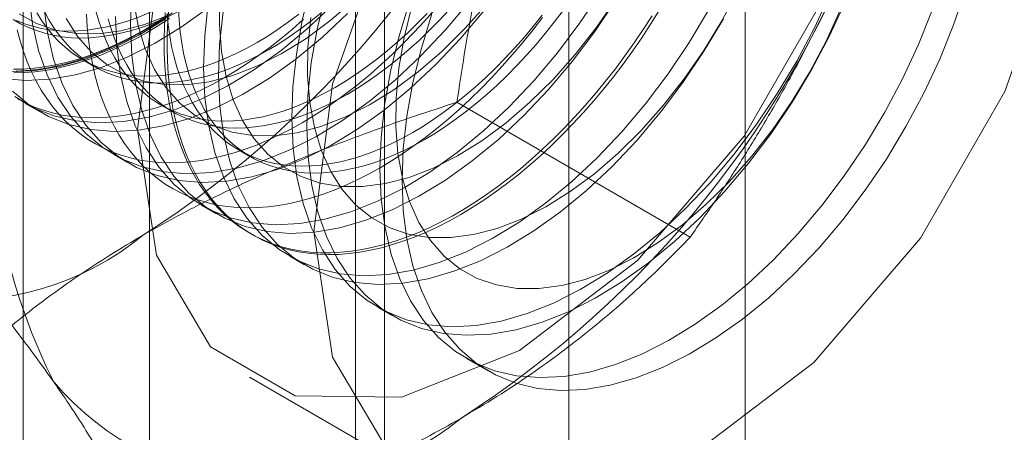
# Model space of a CAD drawing. Units: millimetres. Extents: x 32 to 4232, y 53 to 3023.
# Drawn here: x 3751 to 3757, y 1897 to 1900 of the extents above; entities that cross this region are included whole.
import ezdxf

# ---------------------------------------------------------------- set-up
doc = ezdxf.new("R2010")
doc.units = ezdxf.units.MM
doc.header["$LTSCALE"] = 2

msp = doc.modelspace()

# ---------------------------------------------------------------- linework, layer by layer
at = {"color": 7, "linetype": 'Continuous', "lineweight": 18}
for p, q in [((3755.3888, 1600.0561), (3755.3888, 2215.7279)), ((3754.3281, 1599.4438), (3754.3281, 2215.1156)), ((3751.8048, 1935.6294), (3751.8048, 1889.9031)), ((3753.219, 1889.0867), (3753.219, 1934.813)), ((3751.0433, 1934.5681), (3751.0433, 1888.8418)), ((3753.0433, 1934.5681), (3753.0433, 1888.8418)), ((3753.219, 1888.5969), (3753.219, 1934.3232)), ((3751.8048, 1933.5068), (3751.8048, 1887.7805)), ((3751.4028, 1899.6671), (3751.475, 1899.6254)), ((3751.057, 1899.4049), (3751.1467, 1899.3531)), ((3751.8711, 1899.3968), (3751.9433, 1899.3551)), ((3755.0579, 1898.6011), (3753.654, 1899.4116)), ((3751.5873, 1899.0987), (3751.677, 1899.047)), ((3752.3394, 1899.1264), (3752.4116, 1899.0847)), ((3752.1177, 1898.7926), (3752.2073, 1898.7408)), ((3752.4097, 1898.624), (3752.4277, 1898.6136)), ((3752.648, 1898.4864), (3752.7377, 1898.4346)), ((3753.1783, 1898.1803), (3753.268, 1898.1285)), ((3753.7086, 1897.8741), (3753.8419, 1897.7972)), ((3752.4062, 1897.76), (3753.4669, 1897.1477))]:
    msp.add_line(p, q, dxfattribs=at)
at = {"color": 7, "linetype": 'Continuous', "lineweight": 18, "flags": 128}
for points in [[(3751.733, 1899.248), (3751.8455, 1900.133), (3752.1719, 1901.0612), (3752.6803, 1901.9418), (3753.321, 1902.6885), (3754.0311, 1903.2284), (3754.7413, 1903.5085), (3755.3819, 1903.5014), (3755.8903, 1903.2078), (3756.2167, 1902.6564), (3756.3292, 1901.9013), (3756.2167, 1901.0163), (3755.8903, 1900.0881), (3755.3819, 1899.2075), (3754.7413, 1898.4607), (3754.0311, 1897.9209), (3753.321, 1897.6408), (3752.6803, 1897.6479), (3752.1719, 1897.9415), (3751.8455, 1898.4928), (3751.733, 1899.248)], [(3752.7937, 1898.6357), (3752.9061, 1899.5206), (3753.2326, 1900.4489), (3753.741, 1901.3295), (3754.3816, 1902.0762), (3755.0918, 1902.6161), (3755.8019, 1902.8962), (3756.4426, 1902.889), (3756.951, 1902.5955), (3757.2774, 1902.0441), (3757.3899, 1901.289), (3757.2774, 1900.404), (3756.951, 1899.4758), (3756.4426, 1898.5952), (3755.8019, 1897.8484), (3755.0918, 1897.3086), (3754.3816, 1897.0285), (3753.741, 1897.0356), (3753.2326, 1897.3292), (3752.9061, 1897.8805), (3752.7937, 1898.6357)], [(3752.7734, 1900.1082), (3752.7237, 1899.9027), (3752.6882, 1899.701), (3752.667, 1899.5046), (3752.6605, 1899.3151), (3752.6686, 1899.1342), (3752.6912, 1898.9633), (3752.7283, 1898.8039), (3752.7795, 1898.6572), (3752.8443, 1898.5246), (3752.9222, 1898.407), (3753.0126, 1898.3055), (3753.1148, 1898.2209), (3753.2278, 1898.1539), (3753.3508, 1898.105), (3753.4827, 1898.0747), (3753.6225, 1898.0633), (3753.7689, 1898.0707), (3753.9208, 1898.097), (3754.0768, 1898.1419), (3754.2358, 1898.2051), (3754.3964, 1898.286), (3754.5573, 1898.384), (3754.7171, 1898.4982), (3754.8745, 1898.6278), (3755.0282, 1898.7715), (3755.1769, 1898.9284), (3755.3194, 1899.0969), (3755.4546, 1899.2758), (3755.5812, 1899.4636), (3755.6983, 1899.6586), (3755.8048, 1899.8594), (3755.9, 1900.0642)], [(3752.7747, 1899.9218), (3752.7578, 1899.7432), (3752.7558, 1899.5721), (3752.7687, 1899.4102), (3752.7964, 1899.2592), (3752.8385, 1899.1207), (3752.8947, 1898.996), (3752.9644, 1898.8865), (3753.0468, 1898.7933), (3753.1412, 1898.7173), (3753.2465, 1898.6593), (3753.3617, 1898.62), (3753.4855, 1898.5996), (3753.6168, 1898.5985), (3753.7541, 1898.6165), (3753.8961, 1898.6537), (3754.0413, 1898.7095), (3754.1882, 1898.7834), (3754.3353, 1898.8746), (3754.481, 1898.9822), (3754.624, 1899.1051), (3754.7628, 1899.2421), (3754.8958, 1899.3916), (3755.0217, 1899.5523), (3755.1393, 1899.7224), (3755.2474, 1899.9002), (3755.3448, 1900.0839)], [(3756.7132, 1900.0851), (3756.6424, 1899.8773), (3756.5588, 1899.6703), (3756.463, 1899.4657), (3756.3559, 1899.2652), (3756.2383, 1899.0704), (3756.1112, 1898.8831), (3755.9757, 1898.7047), (3755.8328, 1898.5367), (3755.6838, 1898.3806), (3755.5298, 1898.2375), (3755.3723, 1898.1088), (3755.2124, 1897.9954), (3755.0515, 1897.8983), (3754.891, 1897.8183), (3754.7321, 1897.756), (3754.5762, 1897.7121), (3754.4246, 1897.6868), (3754.2785, 1897.6803), (3754.1391, 1897.6928), (3754.0077, 1897.7241), (3753.8852, 1897.7739), (3753.7727, 1897.8418), (3753.6711, 1897.9273), (3753.5814, 1898.0297), (3753.5041, 1898.1481), (3753.44, 1898.2815), (3753.3896, 1898.4289), (3753.3532, 1898.589), (3753.3313, 1898.7604), (3753.324, 1898.9418)], [(3751.0033, 1899.9026), (3751.0515, 1899.8835), (3751.1014, 1899.8678), (3751.1529, 1899.8555), (3751.2058, 1899.8466), (3751.2602, 1899.8411), (3751.3159, 1899.8391), (3751.3727, 1899.8406), (3751.4307, 1899.8455), (3751.4897, 1899.8538), (3751.5496, 1899.8656), (3751.6102, 1899.8808), (3751.6715, 1899.8993), (3751.7334, 1899.9212), (3751.7958, 1899.9464), (3751.8584, 1899.9749), (3751.9214, 1900.0066), (3751.9844, 1900.0414)], [(3751.0776, 1900.0527), (3751.1002, 1899.8818), (3751.1373, 1899.7223), (3751.1885, 1899.5757), (3751.2533, 1899.443), (3751.3312, 1899.3255), (3751.4216, 1899.2239), (3751.5238, 1899.1393), (3751.6368, 1899.0723), (3751.7598, 1899.0235), (3751.8917, 1898.9932), (3752.0315, 1898.9817), (3752.1779, 1898.9892), (3752.3298, 1899.0155), (3752.4859, 1899.0604), (3752.6449, 1899.1236), (3752.8054, 1899.2045), (3752.9663, 1899.3025), (3753.1261, 1899.4167), (3753.2835, 1899.5462), (3753.4372, 1899.69), (3753.5859, 1899.8468), (3753.7284, 1900.0154)], [(3751.3037, 1899.9145), (3751.3734, 1899.805), (3751.4558, 1899.7118), (3751.5502, 1899.6358), (3751.6555, 1899.5778), (3751.7707, 1899.5384), (3751.8945, 1899.5181), (3752.0258, 1899.5169), (3752.1631, 1899.535), (3752.3051, 1899.5721), (3752.4503, 1899.6279), (3752.5972, 1899.7018), (3752.7443, 1899.793), (3752.8901, 1899.9007), (3753.033, 1900.0236)], [(3751.5998, 1899.9274), (3751.6079, 1899.7465), (3751.6306, 1899.5756), (3751.6676, 1899.4162), (3751.7188, 1899.2695), (3751.7836, 1899.1369), (3751.8616, 1899.0193), (3751.952, 1898.9178), (3752.0541, 1898.8332), (3752.1672, 1898.7662), (3752.2901, 1898.7173), (3752.422, 1898.687), (3752.5618, 1898.6756), (3752.7082, 1898.683), (3752.8601, 1898.7093), (3753.0162, 1898.7542), (3753.1752, 1898.8174), (3753.3358, 1898.8983), (3753.4966, 1898.9963), (3753.6564, 1899.1105), (3753.8138, 1899.2401), (3753.9675, 1899.3838), (3754.1162, 1899.5407), (3754.2588, 1899.7092), (3754.3939, 1899.8881), (3754.5205, 1900.0759)], [(3751.696, 1900.0651), (3751.6895, 1899.8756), (3751.6976, 1899.6947), (3751.7202, 1899.5239), (3751.7573, 1899.3644), (3751.8085, 1899.2178), (3751.8733, 1899.0851), (3751.9512, 1898.9675), (3752.0416, 1898.866), (3752.1438, 1898.7814), (3752.2568, 1898.7144), (3752.3798, 1898.6656), (3752.5117, 1898.6353), (3752.6515, 1898.6238), (3752.7979, 1898.6312), (3752.9498, 1898.6575), (3753.1059, 1898.7025), (3753.2649, 1898.7656), (3753.4254, 1898.8466), (3753.5863, 1898.9445), (3753.7461, 1899.0588), (3753.9035, 1899.1883), (3754.0572, 1899.3321), (3754.2059, 1899.4889), (3754.3484, 1899.6574), (3754.4836, 1899.8363), (3754.6102, 1900.0241)], [(3751.708, 1900.0225), (3751.7357, 1899.8715), (3751.7778, 1899.733), (3751.8341, 1899.6083), (3751.9037, 1899.4988), (3751.9862, 1899.4056), (3752.0805, 1899.3296), (3752.1858, 1899.2716), (3752.301, 1899.2323), (3752.4249, 1899.2119), (3752.5561, 1899.2108), (3752.6934, 1899.2288), (3752.8354, 1899.266), (3752.9806, 1899.3218), (3753.1275, 1899.3957), (3753.2746, 1899.4869), (3753.4204, 1899.5945), (3753.5634, 1899.7174), (3753.7021, 1899.8544), (3753.8351, 1900.0039)], [(3752.2274, 1900.0493), (3752.2254, 1899.8782), (3752.2384, 1899.7163), (3752.266, 1899.5654), (3752.3082, 1899.4268), (3752.3644, 1899.3022), (3752.4341, 1899.1927), (3752.5165, 1899.0995), (3752.6109, 1899.0235), (3752.7162, 1898.9655), (3752.8313, 1898.9261), (3752.9552, 1898.9058), (3753.0864, 1898.9046), (3753.2238, 1898.9227), (3753.3658, 1898.9598), (3753.5109, 1899.0156), (3753.6578, 1899.0895), (3753.8049, 1899.1807), (3753.9507, 1899.2883), (3754.0937, 1899.4113), (3754.2324, 1899.5482), (3754.3654, 1899.6978), (3754.4914, 1899.8584), (3754.609, 1900.0285)], [(3752.8631, 1900.0564), (3752.8134, 1899.851), (3752.7778, 1899.6492), (3752.7567, 1899.4528), (3752.7501, 1899.2633), (3752.7582, 1899.0824), (3752.7809, 1898.9115), (3752.818, 1898.7521), (3752.8691, 1898.6055), (3752.9339, 1898.4728), (3753.0119, 1898.3552), (3753.1023, 1898.2537), (3753.2045, 1898.1691), (3753.3175, 1898.1021), (3753.4405, 1898.0532), (3753.5724, 1898.023), (3753.7121, 1898.0115), (3753.8585, 1898.0189), (3754.0104, 1898.0452), (3754.1665, 1898.0902), (3754.3255, 1898.1533), (3754.4861, 1898.2342), (3754.647, 1898.3322), (3754.8068, 1898.4465), (3754.9641, 1898.576), (3755.1178, 1898.7198), (3755.2666, 1898.8766), (3755.4091, 1899.0451), (3755.5442, 1899.224), (3755.6709, 1899.4118), (3755.7879, 1899.6069), (3755.8945, 1899.8076), (3755.9896, 1900.0124)], [(3750.9207, 1899.5537), (3751.0605, 1899.5423), (3751.2069, 1899.5497), (3751.3588, 1899.576), (3751.5149, 1899.6209), (3751.6739, 1899.6841), (3751.8345, 1899.765), (3751.9953, 1899.863), (3752.1551, 1899.9772)], [(3750.9845, 1899.9091), (3751.0291, 1899.8834), (3751.0755, 1899.8609), (3751.1237, 1899.8418), (3751.1736, 1899.8261), (3751.2251, 1899.8138), (3751.278, 1899.8049), (3751.3324, 1899.7994), (3751.3881, 1899.7974), (3751.445, 1899.7989), (3751.5029, 1899.8038), (3751.5619, 1899.8121), (3751.6218, 1899.8239), (3751.6824, 1899.8391), (3751.7438, 1899.8576), (3751.8056, 1899.8795), (3751.868, 1899.9048), (3751.9307, 1899.9332), (3751.9936, 1899.9649), (3752.0566, 1899.9998)], [(3750.9935, 1899.4455), (3751.1065, 1899.3785), (3751.2295, 1899.3296), (3751.3614, 1899.2993), (3751.5011, 1899.2879), (3751.6475, 1899.2953), (3751.7994, 1899.3216), (3751.9555, 1899.3665), (3752.1145, 1899.4297), (3752.2751, 1899.5106), (3752.436, 1899.6086), (3752.5958, 1899.7228), (3752.7532, 1899.8524), (3752.9069, 1899.9962)], [(3751.1672, 1900.0009), (3751.1899, 1899.83), (3751.227, 1899.6706), (3751.2781, 1899.5239), (3751.343, 1899.3913), (3751.4209, 1899.2737), (3751.5113, 1899.1722), (3751.6135, 1899.0876), (3751.7265, 1899.0206), (3751.8495, 1898.9717), (3751.9814, 1898.9414), (3752.1211, 1898.93), (3752.2676, 1898.9374), (3752.4194, 1898.9637), (3752.5755, 1899.0086), (3752.7345, 1899.0718), (3752.8951, 1899.1527), (3753.056, 1899.2507), (3753.2158, 1899.3649), (3753.3732, 1899.4945), (3753.5269, 1899.6382), (3753.6756, 1899.795), (3753.8181, 1899.9636)], [(3753.6776, 1898.7374), (3753.6086, 1898.6991), (3753.5397, 1898.664), (3753.4711, 1898.6321), (3753.4027, 1898.6035), (3753.3348, 1898.5782), (3753.2674, 1898.5563), (3753.2006, 1898.5377), (3753.1346, 1898.5226), (3753.0693, 1898.5109), (3753.005, 1898.5026), (3752.9418, 1898.4978), (3752.8796, 1898.4965), (3752.8187, 1898.4987), (3752.7591, 1898.5043), (3752.7008, 1898.5134), (3752.6441, 1898.526), (3752.5889, 1898.5419), (3752.5354, 1898.5613), (3752.4836, 1898.5841), (3752.4337, 1898.6102), (3752.3856, 1898.6396), (3752.3395, 1898.6722), (3752.2955, 1898.7081), (3752.2535, 1898.7471), (3752.2137, 1898.7892), (3752.1762, 1898.8344), (3752.1409, 1898.8825), (3752.108, 1898.9335), (3752.0774, 1898.9873), (3752.0493, 1899.0438), (3752.0237, 1899.103), (3752.0006, 1899.1647), (3751.9801, 1899.2289), (3751.9621, 1899.2954), (3751.9468, 1899.3642), (3751.934, 1899.4352), (3751.924, 1899.5082), (3751.9166, 1899.5831), (3751.9119, 1899.6599), (3751.9099, 1899.7384), (3751.9105, 1899.8184), (3751.9139, 1899.8999), (3751.92, 1899.9827)], [(3753.4615, 1899.1887), (3753.3985, 1899.1539), (3753.3356, 1899.1222), (3753.2729, 1899.0937), (3753.2106, 1899.0685), (3753.1487, 1899.0466), (3753.0874, 1899.028), (3753.0267, 1899.0128), (3752.9669, 1899.0011), (3752.9079, 1898.9927), (3752.8499, 1898.9878), (3752.793, 1898.9864), (3752.7374, 1898.9884), (3752.683, 1898.9938), (3752.63, 1899.0027), (3752.5786, 1899.015), (3752.5287, 1899.0308), (3752.4805, 1899.0499), (3752.4341, 1899.0723), (3752.3895, 1899.0981), (3752.3469, 1899.127), (3752.3062, 1899.1592), (3752.2677, 1899.1946), (3752.2313, 1899.233), (3752.1971, 1899.2744), (3752.1652, 1899.3188), (3752.1356, 1899.366), (3752.1084, 1899.416), (3752.0837, 1899.4687), (3752.0614, 1899.5239), (3752.0417, 1899.5817), (3752.0245, 1899.6418), (3752.0099, 1899.7042), (3751.998, 1899.7687), (3751.9886, 1899.8353), (3751.982, 1899.9039), (3751.978, 1899.9742)], [(3752.1578, 1900.0071), (3752.1367, 1899.8107), (3752.1301, 1899.6213), (3752.1382, 1899.4403), (3752.1609, 1899.2695), (3752.198, 1899.11), (3752.2491, 1898.9634), (3752.3139, 1898.8307), (3752.3919, 1898.7131), (3752.4823, 1898.6116), (3752.5845, 1898.527), (3752.6975, 1898.46), (3752.8205, 1898.4112), (3752.9524, 1898.3809), (3753.0921, 1898.3694), (3753.2385, 1898.3769), (3753.3904, 1898.4031), (3753.5465, 1898.4481), (3753.7055, 1898.5113), (3753.8661, 1898.5922), (3754.027, 1898.6901), (3754.1868, 1898.8044), (3754.3441, 1898.9339), (3754.4978, 1899.0777), (3754.6466, 1899.2345), (3754.7891, 1899.4031), (3754.9242, 1899.582), (3755.0509, 1899.7697), (3755.1679, 1899.9648)], [(3752.723, 1899.2885), (3752.7919, 1899.3298), (3752.8608, 1899.3742), (3752.9295, 1899.4216), (3752.9978, 1899.4719), (3753.0657, 1899.5251), (3753.1331, 1899.5809), (3753.1999, 1899.6395), (3753.2659, 1899.7006), (3753.3312, 1899.7642), (3753.3955, 1899.8302), (3753.4587, 1899.8984), (3753.5209, 1899.9689)], [(3752.9932, 1899.459), (3753.0563, 1899.497), (3753.1192, 1899.5379), (3753.1818, 1899.5818), (3753.2442, 1899.6286), (3753.3061, 1899.6781), (3753.3674, 1899.7304), (3753.428, 1899.7852), (3753.4879, 1899.8426), (3753.5469, 1899.9023), (3753.6049, 1899.9644)], [(3753.3672, 1900.0094), (3753.3038, 1899.802), (3753.2541, 1899.5966), (3753.2185, 1899.3948), (3753.1974, 1899.1984), (3753.1908, 1899.009), (3753.1989, 1898.828), (3753.2216, 1898.6572), (3753.2586, 1898.4977), (3753.3098, 1898.3511), (3753.3746, 1898.2184), (3753.4525, 1898.1008), (3753.543, 1897.9993), (3753.6451, 1897.9147), (3753.7581, 1897.8477), (3753.8811, 1897.7989), (3754.013, 1897.7686), (3754.1528, 1897.7571), (3754.2992, 1897.7646), (3754.4511, 1897.7908), (3754.6072, 1897.8358), (3754.7662, 1897.8989), (3754.9268, 1897.9799), (3755.0876, 1898.0778), (3755.2474, 1898.1921), (3755.4048, 1898.3216), (3755.5585, 1898.4654), (3755.7072, 1898.6222), (3755.8497, 1898.7908), (3755.9849, 1898.9697), (3756.1115, 1899.1574), (3756.2286, 1899.3525), (3756.3351, 1899.5532), (3756.4303, 1899.758), (3756.5132, 1899.9652)], [(3753.3825, 1899.9879), (3753.3366, 1899.7999), (3753.305, 1899.6156), (3753.2881, 1899.437), (3753.2861, 1899.2659), (3753.299, 1899.104), (3753.3267, 1898.9531), (3753.3688, 1898.8145), (3753.425, 1898.6899), (3753.4947, 1898.5804), (3753.5772, 1898.4872), (3753.6715, 1898.4112), (3753.7768, 1898.3532), (3753.892, 1898.3138), (3754.0158, 1898.2934), (3754.1471, 1898.2923), (3754.2844, 1898.3104), (3754.4264, 1898.3475), (3754.5716, 1898.4033), (3754.7185, 1898.4772), (3754.8656, 1898.5684), (3755.0114, 1898.676), (3755.1544, 1898.799), (3755.2931, 1898.9359), (3755.4261, 1899.0855), (3755.5521, 1899.2461), (3755.6697, 1899.4162), (3755.7777, 1899.594), (3755.8751, 1899.7777), (3755.9608, 1899.9654)], [(3754.2931, 1899.9628), (3754.2401, 1899.8927), (3754.1857, 1899.8245), (3754.1301, 1899.7582), (3754.0732, 1899.694), (3754.0152, 1899.632), (3753.9562, 1899.5722), (3753.8964, 1899.5149), (3753.8357, 1899.46), (3753.7744, 1899.4078), (3753.7125, 1899.3582), (3753.6502, 1899.3115), (3753.5875, 1899.2676), (3753.5246, 1899.2266), (3753.4615, 1899.1887)], [(3754.8715, 1899.9626), (3754.8197, 1899.88), (3754.7662, 1899.7989), (3754.711, 1899.7192), (3754.6543, 1899.6411), (3754.5961, 1899.5648), (3754.5364, 1899.4903), (3754.4755, 1899.4178), (3754.4133, 1899.3474), (3754.3501, 1899.2791), (3754.2858, 1899.2131), (3754.2205, 1899.1495), (3754.1545, 1899.0884), (3754.0877, 1899.0299), (3754.0203, 1898.974), (3753.9524, 1898.9209), (3753.884, 1898.8706), (3753.8154, 1898.8232), (3753.7465, 1898.7787), (3753.6776, 1898.7374)], [(3750.9708, 1899.594), (3751.1172, 1899.6015), (3751.2691, 1899.6278), (3751.4252, 1899.6727), (3751.5842, 1899.7359), (3751.7448, 1899.8168), (3751.9056, 1899.9148)], [(3750.981, 1899.4783), (3751.0831, 1899.3937), (3751.1962, 1899.3267), (3751.3192, 1899.2779), (3751.4511, 1899.2476), (3751.5908, 1899.2361), (3751.7372, 1899.2436), (3751.8891, 1899.2698), (3752.0452, 1899.3148), (3752.2042, 1899.3779), (3752.3648, 1899.4589), (3752.5256, 1899.5568), (3752.6854, 1899.6711), (3752.8428, 1899.8006), (3752.9965, 1899.9444)], [(3751.9406, 1899.9486), (3751.8718, 1899.9027), (3751.8029, 1899.8598), (3751.7339, 1899.82), (3751.6649, 1899.7833), (3751.5962, 1899.7498), (3751.5277, 1899.7196), (3751.4595, 1899.6926), (3751.3918, 1899.669), (3751.3247, 1899.6487), (3751.2583, 1899.6319), (3751.1927, 1899.6185), (3751.1279, 1899.6085), (3751.0641, 1899.602), (3751.0014, 1899.5989)], [(3751.0199, 1899.9419), (3751.1252, 1899.884), (3751.2403, 1899.8446), (3751.3642, 1899.8242), (3751.4955, 1899.8231), (3751.6328, 1899.8412), (3751.7748, 1899.8783), (3751.92, 1899.9341)], [(3751.1268, 1899.9484), (3751.1563, 1899.9012), (3751.1882, 1899.8568), (3751.2224, 1899.8154), (3751.2588, 1899.777), (3751.2974, 1899.7416), (3751.338, 1899.7094), (3751.3806, 1899.6805), (3751.4252, 1899.6547), (3751.4716, 1899.6323), (3751.5198, 1899.6132), (3751.5697, 1899.5974), (3751.6212, 1899.5851), (3751.6741, 1899.5762), (3751.7285, 1899.5708), (3751.7842, 1899.5688), (3751.841, 1899.5702), (3751.899, 1899.5751), (3751.958, 1899.5835), (3752.0179, 1899.5952), (3752.0785, 1899.6104), (3752.1398, 1899.629), (3752.2017, 1899.6509), (3752.2641, 1899.6761), (3752.3268, 1899.7046), (3752.3897, 1899.7363), (3752.4527, 1899.7711)], [(3751.1718, 1899.9567), (3751.199, 1899.9067), (3751.2286, 1899.8595), (3751.2605, 1899.8151), (3751.2946, 1899.7737), (3751.331, 1899.7353), (3751.3696, 1899.6999), (3751.4102, 1899.6678), (3751.4529, 1899.6388), (3751.4974, 1899.613), (3751.5439, 1899.5906), (3751.5921, 1899.5715), (3751.6419, 1899.5558), (3751.6934, 1899.5434), (3751.7464, 1899.5345), (3751.8007, 1899.5291), (3751.8564, 1899.5271), (3751.9133, 1899.5285), (3751.9712, 1899.5334), (3752.0302, 1899.5418), (3752.0901, 1899.5535), (3752.1507, 1899.5687), (3752.2121, 1899.5873), (3752.274, 1899.6092), (3752.3363, 1899.6344), (3752.399, 1899.6629), (3752.4619, 1899.6946), (3752.5249, 1899.7294)], [(3751.4256, 1899.9406), (3751.4303, 1899.8639), (3751.4377, 1899.7889), (3751.4478, 1899.7159), (3751.4605, 1899.645), (3751.4758, 1899.5762), (3751.4938, 1899.5096), (3751.5143, 1899.4454), (3751.5374, 1899.3837), (3751.5631, 1899.3245), (3751.5912, 1899.268), (3751.6217, 1899.2142), (3751.6546, 1899.1632), (3751.6899, 1899.1151), (3751.7274, 1899.07), (3751.7672, 1899.0278), (3751.8092, 1898.9888), (3751.8532, 1898.953), (3751.8993, 1898.9203), (3751.9474, 1898.8909), (3751.9973, 1898.8648), (3752.0491, 1898.842), (3752.1026, 1898.8227), (3752.1578, 1898.8067), (3752.2145, 1898.7941), (3752.2728, 1898.785), (3752.3324, 1898.7794), (3752.3933, 1898.7772), (3752.4555, 1898.7786), (3752.5188, 1898.7834), (3752.5831, 1898.7916), (3752.6483, 1898.8033), (3752.7143, 1898.8185), (3752.7811, 1898.837), (3752.8485, 1898.859), (3752.9164, 1898.8843), (3752.9848, 1898.9129), (3753.0534, 1898.9447), (3753.1223, 1898.9798), (3753.1913, 1899.0181)], [(3751.484, 1899.9538), (3751.5012, 1899.8937), (3751.5209, 1899.836), (3751.5432, 1899.7807), (3751.5679, 1899.728), (3751.5951, 1899.6781), (3751.6246, 1899.6308), (3751.6566, 1899.5865), (3751.6907, 1899.545), (3751.7271, 1899.5066), (3751.7657, 1899.4713), (3751.8063, 1899.4391), (3751.849, 1899.4101), (3751.8935, 1899.3844), (3751.94, 1899.3619), (3751.9881, 1899.3428), (3752.038, 1899.3271), (3752.0895, 1899.3148), (3752.1425, 1899.3059), (3752.1968, 1899.3004), (3752.2525, 1899.2984), (3752.3094, 1899.2999), (3752.3673, 1899.3048), (3752.4263, 1899.3131), (3752.4862, 1899.3249), (3752.5468, 1899.3401), (3752.6082, 1899.3586), (3752.6701, 1899.3805), (3752.7324, 1899.4057), (3752.7951, 1899.4342), (3752.858, 1899.4659), (3752.921, 1899.5007)], [(3751.5562, 1899.9121), (3751.5734, 1899.852), (3751.5931, 1899.7943), (3751.6154, 1899.739), (3751.6401, 1899.6863), (3751.6673, 1899.6364), (3751.6969, 1899.5891), (3751.7288, 1899.5448), (3751.763, 1899.5033), (3751.7994, 1899.4649), (3751.8379, 1899.4296), (3751.8785, 1899.3974), (3751.9212, 1899.3684), (3751.9658, 1899.3427), (3752.0122, 1899.3202), (3752.0604, 1899.3011), (3752.1102, 1899.2854), (3752.1617, 1899.2731), (3752.2147, 1899.2642), (3752.269, 1899.2587), (3752.3247, 1899.2567), (3752.3816, 1899.2582), (3752.4396, 1899.2631), (3752.4985, 1899.2714), (3752.5584, 1899.2832), (3752.6191, 1899.2984), (3752.6804, 1899.3169), (3752.7423, 1899.3388), (3752.8046, 1899.3641), (3752.8673, 1899.3925), (3752.9302, 1899.4242), (3752.9932, 1899.459)], [(3751.9142, 1899.9343), (3751.8458, 1899.8902), (3751.7773, 1899.8492)], [(3751.7863, 1899.8292), (3751.8553, 1899.8705), (3751.9242, 1899.9149)], [(3754.8279, 1899.9315), (3754.7752, 1899.8496), (3754.7209, 1899.7692), (3754.6649, 1899.6903), (3754.6074, 1899.6131), (3754.5485, 1899.5377), (3754.4882, 1899.4642), (3754.4266, 1899.3927), (3754.3639, 1899.3233), (3754.3001, 1899.2562), (3754.2353, 1899.1914), (3754.1697, 1899.129), (3754.1032, 1899.0692), (3754.0361, 1899.012), (3753.9685, 1898.9574), (3753.9003, 1898.9057), (3753.8318, 1898.8569), (3753.763, 1898.8109), (3753.6941, 1898.768), (3753.6251, 1898.7282), (3753.5562, 1898.6915), (3753.4874, 1898.658), (3753.4189, 1898.6278), (3753.3507, 1898.6008), (3753.2831, 1898.5772), (3753.216, 1898.557), (3753.1495, 1898.5401), (3753.0839, 1898.5267), (3753.0191, 1898.5167), (3752.9553, 1898.5102), (3752.8926, 1898.5071), (3752.831, 1898.5075), (3752.7707, 1898.5114), (3752.7118, 1898.5188), (3752.6543, 1898.5296), (3752.5983, 1898.5439), (3752.544, 1898.5616), (3752.4913, 1898.5826), (3752.4405, 1898.6071), (3752.3914, 1898.6348), (3752.3443, 1898.6659), (3752.2993, 1898.7001), (3752.2563, 1898.7376), (3752.2154, 1898.7782), (3752.1767, 1898.8218), (3752.1403, 1898.8684), (3752.1062, 1898.918), (3752.0744, 1898.9704), (3752.0451, 1899.0256), (3752.0183, 1899.0834), (3751.9939, 1899.1439), (3751.9721, 1899.2069), (3751.9528, 1899.2722), (3751.9361, 1899.3399), (3751.9221, 1899.4098), (3751.9107, 1899.4818), (3751.902, 1899.5558), (3751.8959, 1899.6317), (3751.8926, 1899.7093), (3751.8919, 1899.7886), (3751.8939, 1899.8693), (3751.8986, 1899.9515)], [(3751.9098, 1899.9456), (3751.9164, 1899.877), (3751.9258, 1899.8104), (3751.9377, 1899.7459), (3751.9523, 1899.6835), (3751.9695, 1899.6234), (3751.9892, 1899.5656), (3752.0115, 1899.5104), (3752.0362, 1899.4577), (3752.0634, 1899.4077), (3752.093, 1899.3605), (3752.1249, 1899.3161), (3752.1591, 1899.2747), (3752.1955, 1899.2363), (3752.234, 1899.2009), (3752.2746, 1899.1687), (3752.3173, 1899.1397), (3752.3618, 1899.114), (3752.4083, 1899.0916), (3752.4565, 1899.0725), (3752.5063, 1899.0567), (3752.5578, 1899.0444), (3752.6108, 1899.0355), (3752.6651, 1899.0301), (3752.7208, 1899.0281), (3752.7777, 1899.0295), (3752.8357, 1899.0344), (3752.8946, 1899.0428), (3752.9545, 1899.0545), (3753.0152, 1899.0697), (3753.0765, 1899.0883), (3753.1384, 1899.1102), (3753.2007, 1899.1354), (3753.2634, 1899.1639), (3753.3263, 1899.1955), (3753.3893, 1899.2304)], [(3752.2475, 1899.9554), (3752.2264, 1899.7589), (3752.2198, 1899.5695), (3752.2279, 1899.3886), (3752.2506, 1899.2177), (3752.2876, 1899.0583), (3752.3388, 1898.9116), (3752.4036, 1898.779), (3752.4816, 1898.6614), (3752.572, 1898.5599), (3752.6741, 1898.4753), (3752.7872, 1898.4082), (3752.9101, 1898.3594), (3753.042, 1898.3291), (3753.1818, 1898.3176), (3753.3282, 1898.3251), (3753.4801, 1898.3514), (3753.6362, 1898.3963), (3753.7952, 1898.4595), (3753.9558, 1898.5404), (3754.1166, 1898.6384), (3754.2764, 1898.7526), (3754.4338, 1898.8822), (3754.5875, 1899.0259), (3754.7362, 1899.1827), (3754.8788, 1899.3513), (3755.0139, 1899.5302), (3755.1405, 1899.718), (3755.2576, 1899.913)], [(3752.2546, 1899.5588), (3752.3236, 1899.6002), (3752.3925, 1899.6446), (3752.4611, 1899.692), (3752.5295, 1899.7423), (3752.5974, 1899.7954), (3752.6648, 1899.8513), (3752.7316, 1899.9098)], [(3752.4527, 1899.7711), (3752.5157, 1899.809), (3752.5786, 1899.85), (3752.6413, 1899.8939), (3752.7036, 1899.9406)], [(3752.5249, 1899.7294), (3752.5879, 1899.7673), (3752.6508, 1899.8083), (3752.7135, 1899.8522), (3752.7759, 1899.8989), (3752.8378, 1899.9485)], [(3752.921, 1899.5007), (3752.984, 1899.5387), (3753.0469, 1899.5796), (3753.1096, 1899.6235), (3753.172, 1899.6703), (3753.2339, 1899.7198), (3753.2952, 1899.7721), (3753.3558, 1899.8269), (3753.4157, 1899.8843), (3753.4747, 1899.944)], [(3753.1913, 1899.0181), (3753.2602, 1899.0595), (3753.3291, 1899.1039), (3753.3978, 1899.1513), (3753.4661, 1899.2016), (3753.534, 1899.2547), (3753.6014, 1899.3106), (3753.6682, 1899.3691), (3753.7343, 1899.4302), (3753.7995, 1899.4938), (3753.8638, 1899.5598), (3753.9271, 1899.6281), (3753.9892, 1899.6985), (3754.0502, 1899.771), (3754.1098, 1899.8455), (3754.168, 1899.9218)], [(3753.324, 1898.9418), (3753.3313, 1899.1317), (3753.3532, 1899.3284), (3753.3896, 1899.5304), (3753.44, 1899.736), (3753.5041, 1899.9434)], [(3753.3893, 1899.2304), (3753.4523, 1899.2683), (3753.5153, 1899.3093), (3753.5779, 1899.3532), (3753.6403, 1899.3999), (3753.7022, 1899.4495), (3753.7635, 1899.5017), (3753.8241, 1899.5566), (3753.884, 1899.6139), (3753.943, 1899.6737), (3754.001, 1899.7357), (3754.0578, 1899.7999), (3754.1135, 1899.8662), (3754.1679, 1899.9344)], [(3751.7773, 1899.8492), (3751.7089, 1899.8112), (3751.6405, 1899.7763), (3751.5724, 1899.7447), (3751.5045, 1899.7163), (3751.4371, 1899.6912), (3751.3702, 1899.6694), (3751.3039, 1899.651), (3751.2383, 1899.6359), (3751.1735, 1899.6243), (3751.1097, 1899.6161), (3751.0469, 1899.6114), (3750.9852, 1899.6101)], [(3751.0075, 1899.8465), (3751.0255, 1899.78), (3751.046, 1899.7158), (3751.0691, 1899.6541), (3751.0948, 1899.5949), (3751.1228, 1899.5384), (3751.1534, 1899.4846), (3751.1863, 1899.4336), (3751.2216, 1899.3855), (3751.2591, 1899.3403), (3751.2989, 1899.2982), (3751.3409, 1899.2592), (3751.3849, 1899.2233), (3751.431, 1899.1906), (3751.4791, 1899.1612), (3751.529, 1899.1351), (3751.5808, 1899.1124), (3751.6343, 1899.093), (3751.6895, 1899.077), (3751.7462, 1899.0645), (3751.8045, 1899.0554), (3751.8641, 1899.0498), (3751.925, 1899.0476), (3751.9872, 1899.0489), (3752.0505, 1899.0537), (3752.1147, 1899.062), (3752.18, 1899.0737), (3752.246, 1899.0888), (3752.3128, 1899.1074), (3752.3802, 1899.1293), (3752.4481, 1899.1546), (3752.5165, 1899.1832), (3752.5851, 1899.2151), (3752.654, 1899.2502), (3752.723, 1899.2885)], [(3750.9884, 1899.5883), (3751.0505, 1899.5896), (3751.1138, 1899.5944), (3751.1781, 1899.6027), (3751.2433, 1899.6144), (3751.3094, 1899.6295), (3751.3762, 1899.6481), (3751.4436, 1899.67), (3751.5115, 1899.6953), (3751.5798, 1899.7239), (3751.6485, 1899.7558), (3751.7174, 1899.7909), (3751.7863, 1899.8292)], [(3751.0108, 1899.4316), (3751.0607, 1899.4055), (3751.1125, 1899.3827), (3751.166, 1899.3634), (3751.2212, 1899.3474), (3751.2779, 1899.3348), (3751.3361, 1899.3257), (3751.3958, 1899.3201), (3751.4567, 1899.318), (3751.5189, 1899.3193), (3751.5821, 1899.3241), (3751.6464, 1899.3323), (3751.7117, 1899.344), (3751.7777, 1899.3592), (3751.8445, 1899.3777), (3751.9119, 1899.3997), (3751.9798, 1899.425), (3752.0481, 1899.4536), (3752.1168, 1899.4854), (3752.1857, 1899.5205), (3752.2546, 1899.5588)]]:
    msp.add_lwpolyline(points, dxfattribs=at)
at = {"color": 7, "linetype": 'Continuous', "lineweight": 18}
for centre, radius, start, end in [((3748.4616, 1903.781), 6.134, 302.62208, 339.78878), ((3754.4944, 1899.3647), 3.6519, 153.43642, 206.56358), ((3750.3707, 1902.6789), 6.134, 302.62208, 339.78878), ((3750.6559, 1899.9801), 1.7612, 220.60924, 309.17172), ((3752.5651, 1898.8779), 1.7612, 220.60924, 309.17172)]:
    msp.add_arc(centre, radius, start, end, dxfattribs=at)
for points, knots in [([(3753.654, 1899.4116), (3753.6684, 1899.507), (3753.6972, 1899.6979), (3753.7479, 1899.983), (3753.8049, 1900.2668), (3753.8697, 1900.5502), (3753.9427, 1900.8321), (3754.0249, 1901.1125), (3754.1155, 1901.3899), (3754.1838, 1901.5712), (3754.2179, 1901.6619)], [0, 0, 0, 0, 0.123627, 0.247252, 0.371298, 0.49534, 0.621101, 0.746858, 0.87343, 1, 1, 1, 1]), ([(3751.2281, 1900.9977), (3751.2084, 1900.948), (3751.1566, 1900.8168), (3751.0664, 1900.6077), (3750.9559, 1900.3714), (3750.8385, 1900.1397), (3750.7141, 1899.9115), (3750.5834, 1899.6873), (3750.4467, 1899.4667), (3750.3055, 1899.2503), (3750.2078, 1899.1095), (3750.1589, 1899.0392)], [0, 0, 0, 0, 0.070004, 0.184894, 0.299785, 0.415301, 0.530821, 0.647921, 0.765024, 0.882511, 1, 1, 1, 1]), ([(3755.0579, 1898.6011), (3755.1093, 1898.6752), (3755.2121, 1898.8234), (3755.3607, 1899.052), (3755.5044, 1899.2857), (3755.643, 1899.5265), (3755.7754, 1899.7741), (3755.9011, 1900.0294), (3756.0195, 1900.2908), (3756.0912, 1900.4701), (3756.127, 1900.5597)], [0, 0, 0, 0, 0.123627, 0.247252, 0.371298, 0.49534, 0.621101, 0.746858, 0.87343, 1, 1, 1, 1]), ([(3751.7684, 1898.6147), (3751.8434, 1898.6569), (3751.9937, 1898.7414), (3752.2238, 1898.8568), (3752.4535, 1898.9634), (3752.6819, 1899.0613), (3752.9167, 1899.155), (3753.1576, 1899.2445), (3753.4034, 1899.3304), (3753.5705, 1899.3845), (3753.654, 1899.4116)], [0, 0, 0, 0, 0.134059, 0.268388, 0.389704, 0.511066, 0.632394, 0.754915, 0.877467, 1, 1, 1, 1]), ([(3750.1589, 1899.0392), (3750.2103, 1898.9817), (3750.3131, 1898.8667), (3750.4617, 1898.6967), (3750.6055, 1898.5288), (3750.744, 1898.3629), (3750.8765, 1898.1995), (3751.0021, 1898.0391), (3751.1205, 1897.8824), (3751.1922, 1897.7819), (3751.2281, 1897.7316)], [0, 0, 0, 0, 0.123627, 0.247252, 0.371298, 0.49534, 0.621101, 0.746858, 0.87343, 1, 1, 1, 1]), ([(3750.388, 1897.5262), (3750.4372, 1897.5767), (3750.5356, 1897.6779), (3750.69, 1897.8245), (3750.8494, 1897.9664), (3751.0143, 1898.1031), (3751.1881, 1898.2369), (3751.3717, 1898.3672), (3751.5644, 1898.494), (3751.7004, 1898.5745), (3751.7684, 1898.6147)], [0, 0, 0, 0, 0.128537, 0.257172, 0.380213, 0.503284, 0.626313, 0.750861, 0.875459, 1, 1, 1, 1]), ([(3753.6776, 1897.5126), (3753.7507, 1897.5559), (3753.8971, 1897.6427), (3754.0969, 1897.7755), (3754.2815, 1897.9081), (3754.4512, 1898.0399), (3754.6135, 1898.1755), (3754.7686, 1898.3145), (3754.9173, 1898.4564), (3755.0111, 1898.5529), (3755.0579, 1898.6011)], [0, 0, 0, 0, 0.1340587, 0.2683881, 0.3897042, 0.5110656, 0.6323939, 0.7549155, 0.8774671, 1, 1, 1, 1]), ([(3751.2281, 1897.7316), (3751.2471, 1897.7042), (3751.2975, 1897.6319), (3751.3729, 1897.5184), (3751.4526, 1897.392), (3751.525, 1897.2699), (3751.5909, 1897.1515), (3751.6502, 1897.0369), (3751.7033, 1896.926), (3751.751, 1896.8186), (3751.7783, 1896.75), (3751.7919, 1896.7157)], [0, 0, 0, 0, 0.070004, 0.184894, 0.299785, 0.415301, 0.530821, 0.647921, 0.765024, 0.882511, 1, 1, 1, 1]), ([(3751.7919, 1896.7157), (3751.8795, 1896.7441), (3752.0548, 1896.8009), (3752.3088, 1896.89), (3752.5546, 1896.982), (3752.7913, 1897.0772), (3753.0231, 1897.1776), (3753.2488, 1897.2836), (3753.4685, 1897.3948), (3753.6079, 1897.4733), (3753.6776, 1897.5126)], [0, 0, 0, 0, 0.128537, 0.257172, 0.380213, 0.503284, 0.626313, 0.750861, 0.875459, 1, 1, 1, 1])]:
    msp.add_open_spline(points, degree=3, knots=knots, dxfattribs=at)

doc.saveas('drawing.dxf')
